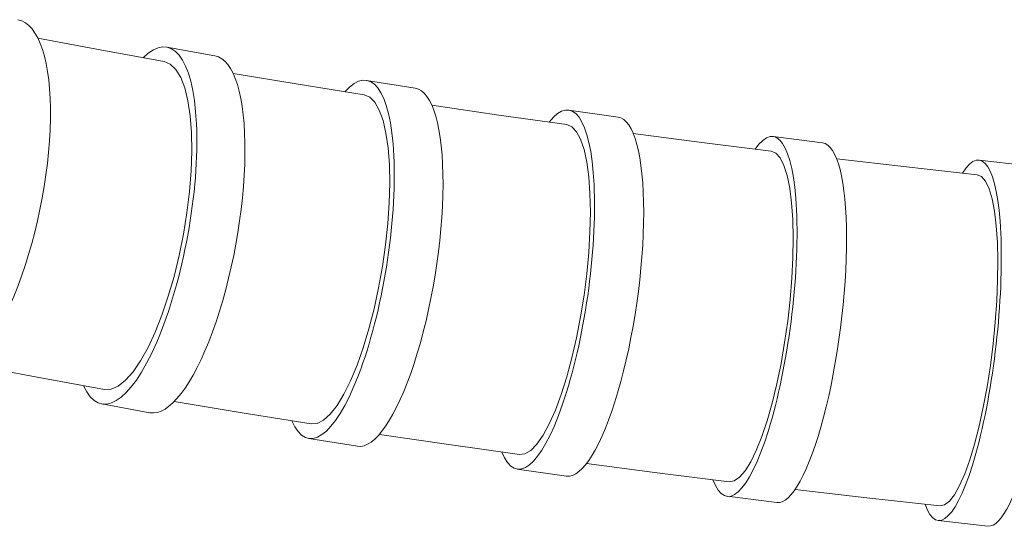
# Model space of a CAD drawing. Units: millimetres. Extents: x 11926 to 13270, y -6036 to -4187.
# Drawn here: x 12302 to 12340, y -4520 to -4500 of the extents above; entities that cross this region are included whole.
import ezdxf

# ---------------------------------------------------------------- set-up
doc = ezdxf.new("R2010")
doc.units = ezdxf.units.MM
doc.layers.add('layer 1', color=170, linetype='Continuous', lineweight=0)

msp = doc.modelspace()

# ---------------------------------------------------------------- linework, layer by layer
at = {"layer": 'layer 1'}
for p, q in [((12302.291, -4500.491), (12304.731, -4500.952)), ((12304.731, -4500.952), (12307.222, -4501.404)), ((12307.327, -4500.841), (12309.204, -4501.183)), ((12307.462, -4501.503), (12307.222, -4501.404)), ((12307.678, -4501.71), (12307.462, -4501.503)), ((12307.866, -4502.021), (12307.678, -4501.71)), ((12308.024, -4502.432), (12307.866, -4502.021)), ((12309.911, -4501.871), (12312.442, -4502.292)), ((12308.148, -4502.933), (12308.024, -4502.432)), ((12312.442, -4502.292), (12315.021, -4502.703)), ((12315.115, -4502.138), (12317.015, -4502.445)), ((12315.241, -4502.794), (12315.021, -4502.703)), ((12315.439, -4502.993), (12315.241, -4502.794)), ((12308.236, -4503.517), (12308.148, -4502.933)), ((12315.612, -4503.297), (12315.439, -4502.993)), ((12317.663, -4503.108), (12320.27, -4503.491)), ((12308.287, -4504.177), (12308.236, -4503.517)), ((12315.757, -4503.701), (12315.612, -4503.297)), ((12320.27, -4503.491), (12322.922, -4503.864)), ((12323.005, -4503.296), (12324.923, -4503.572)), ((12315.872, -4504.196), (12315.757, -4503.701)), ((12323.122, -4503.948), (12322.922, -4503.864)), ((12323.304, -4504.141), (12323.122, -4503.948)), ((12308.299, -4504.897), (12308.287, -4504.177)), ((12315.955, -4504.776), (12315.872, -4504.196)), ((12323.463, -4504.438), (12323.304, -4504.141)), ((12325.518, -4504.215), (12328.188, -4504.561)), ((12330.973, -4504.329), (12332.905, -4504.575)), ((12316.004, -4505.432), (12315.955, -4504.776)), ((12323.598, -4504.836), (12323.463, -4504.438)), ((12328.188, -4504.561), (12330.898, -4504.898)), ((12308.274, -4505.666), (12308.299, -4504.897)), ((12323.705, -4505.329), (12323.598, -4504.836)), ((12331.082, -4504.976), (12330.898, -4504.898)), ((12331.25, -4505.164), (12331.082, -4504.976)), ((12331.397, -4505.457), (12331.25, -4505.164)), ((12316.018, -4506.15), (12316.004, -4505.432)), ((12323.783, -4505.905), (12323.705, -4505.329)), ((12331.521, -4505.85), (12331.397, -4505.457)), ((12333.453, -4505.203), (12336.177, -4505.514)), ((12336.177, -4505.514), (12338.938, -4505.817)), ((12339.005, -4505.246), (12340.949, -4505.467)), ((12308.21, -4506.474), (12308.274, -4505.666)), ((12323.83, -4506.557), (12323.783, -4505.905)), ((12331.621, -4506.338), (12331.521, -4505.85)), ((12339.107, -4505.891), (12338.938, -4505.817)), ((12339.261, -4506.074), (12339.107, -4505.891)), ((12315.998, -4506.918), (12316.018, -4506.15)), ((12331.694, -4506.913), (12331.621, -4506.338)), ((12339.397, -4506.364), (12339.261, -4506.074)), ((12308.11, -4507.302), (12308.21, -4506.474)), ((12323.846, -4507.273), (12323.83, -4506.557)), ((12339.513, -4506.755), (12339.397, -4506.364)), ((12315.943, -4507.725), (12315.998, -4506.918)), ((12331.74, -4507.561), (12331.694, -4506.913)), ((12339.606, -4507.239), (12339.513, -4506.755)), ((12307.974, -4508.139), (12308.11, -4507.302)), ((12323.83, -4508.04), (12323.846, -4507.273)), ((12339.675, -4507.811), (12339.606, -4507.239)), ((12315.855, -4508.555), (12315.943, -4507.725)), ((12331.757, -4508.276), (12331.74, -4507.561)), ((12339.719, -4508.459), (12339.675, -4507.811)), ((12307.806, -4508.973), (12307.974, -4508.139)), ((12323.783, -4508.847), (12323.83, -4508.04)), ((12315.735, -4509.394), (12315.855, -4508.555)), ((12331.746, -4509.043), (12331.757, -4508.276)), ((12339.738, -4509.171), (12339.719, -4508.459)), ((12307.608, -4509.783), (12307.806, -4508.973)), ((12323.706, -4509.679), (12323.783, -4508.847)), ((12315.585, -4510.231), (12315.735, -4509.394)), ((12331.706, -4509.848), (12331.746, -4509.043)), ((12339.73, -4509.938), (12339.738, -4509.171)), ((12307.384, -4510.561), (12307.608, -4509.783)), ((12323.599, -4510.519), (12323.706, -4509.679)), ((12331.638, -4510.681), (12331.706, -4509.848)), ((12339.696, -4510.744), (12339.73, -4509.938)), ((12307.136, -4511.292), (12307.384, -4510.561)), ((12315.408, -4511.046), (12315.585, -4510.231)), ((12323.465, -4511.358), (12323.599, -4510.519)), ((12331.543, -4511.525), (12331.638, -4510.681)), ((12339.636, -4511.575), (12339.696, -4510.744)), ((12306.87, -4511.963), (12307.136, -4511.292)), ((12315.206, -4511.829), (12315.408, -4511.046)), ((12323.306, -4512.178), (12323.465, -4511.358)), ((12331.423, -4512.364), (12331.543, -4511.525)), ((12339.552, -4512.42), (12339.636, -4511.575)), ((12306.591, -4512.562), (12306.87, -4511.963)), ((12314.983, -4512.567), (12315.206, -4511.829)), ((12323.125, -4512.965), (12323.306, -4512.178)), ((12331.281, -4513.187), (12331.423, -4512.364)), ((12339.446, -4513.262), (12339.552, -4512.42)), ((12306.302, -4513.081), (12306.591, -4512.562)), ((12314.744, -4513.245), (12314.983, -4512.567)), ((12299.7, -4513.231), (12302.273, -4513.718)), ((12306.009, -4513.508), (12306.302, -4513.081)), ((12314.492, -4513.852), (12314.744, -4513.245)), ((12322.924, -4513.707), (12323.125, -4512.965)), ((12331.117, -4513.979), (12331.281, -4513.187)), ((12305.717, -4513.838), (12306.009, -4513.508)), ((12339.318, -4514.086), (12339.446, -4513.262)), ((12302.273, -4513.718), (12304.896, -4514.194)), ((12305.431, -4514.065), (12305.717, -4513.838)), ((12314.23, -4514.379), (12314.492, -4513.852)), ((12322.707, -4514.391), (12322.924, -4513.707)), ((12330.936, -4514.724), (12331.117, -4513.979)), ((12304.896, -4514.194), (12305.156, -4514.184)), ((12305.156, -4514.184), (12305.431, -4514.065)), ((12313.965, -4514.815), (12314.23, -4514.379)), ((12322.479, -4515.004), (12322.707, -4514.391)), ((12339.17, -4514.881), (12339.318, -4514.086)), ((12304.79, -4514.758), (12306.667, -4515.1)), ((12307.611, -4514.666), (12310.259, -4515.107)), ((12330.74, -4515.412), (12330.936, -4514.724)), ((12310.259, -4515.107), (12312.952, -4515.538)), ((12313.44, -4515.39), (12313.7, -4515.154)), ((12313.7, -4515.154), (12313.965, -4514.815)), ((12322.242, -4515.538), (12322.479, -4515.004)), ((12339.007, -4515.631), (12339.17, -4514.881)), ((12312.952, -4515.538), (12313.189, -4515.519)), ((12313.189, -4515.519), (12313.44, -4515.39)), ((12322.001, -4515.982), (12322.242, -4515.538)), ((12330.533, -4516.032), (12330.74, -4515.412)), ((12315.616, -4515.946), (12318.326, -4516.345)), ((12338.83, -4516.322), (12339.007, -4515.631)), ((12312.859, -4516.103), (12314.758, -4516.41)), ((12321.523, -4516.571), (12321.76, -4516.327)), ((12321.76, -4516.327), (12322.001, -4515.982)), ((12330.318, -4516.57), (12330.533, -4516.032)), ((12338.642, -4516.945), (12338.83, -4516.322)), ((12318.326, -4516.345), (12321.078, -4516.733)), ((12321.078, -4516.733), (12321.295, -4516.707)), ((12321.295, -4516.707), (12321.523, -4516.571)), ((12330.099, -4517.019), (12330.318, -4516.57)), ((12323.694, -4517.087), (12326.456, -4517.445)), ((12329.879, -4517.371), (12330.099, -4517.019)), ((12338.446, -4517.488), (12338.642, -4516.945)), ((12320.995, -4517.299), (12322.913, -4517.574)), ((12326.456, -4517.445), (12329.256, -4517.794)), ((12329.663, -4517.62), (12329.879, -4517.371)), ((12329.256, -4517.794), (12329.454, -4517.762)), ((12329.454, -4517.762), (12329.663, -4517.62)), ((12338.247, -4517.941), (12338.446, -4517.488)), ((12331.828, -4518.101), (12334.634, -4518.423)), ((12338.047, -4518.298), (12338.247, -4517.941)), ((12329.182, -4518.361), (12331.114, -4518.608)), ((12334.634, -4518.423), (12337.476, -4518.735)), ((12337.658, -4518.698), (12337.849, -4518.552)), ((12337.849, -4518.552), (12338.047, -4518.298)), ((12337.476, -4518.735), (12337.658, -4518.698)), ((12337.41, -4519.302), (12339.354, -4519.523))]:
    msp.add_line(p, q, dxfattribs=at)
for centre, major_axis, ratio, start_param, end_param in [((12300.089, -4506.699), (-1.43, -6.927), 0.330406, 0, 3.141593), ((12306.058, -4507.799), (-1.268, -6.959), 0.299321, 5.878704, 9.830982), ((12307.936, -4508.142), (-1.268, -6.959), 0.299321, 0, 3.141593), ((12313.987, -4509.12), (-1.128, -6.983), 0.272228, 5.879056, 9.831321), ((12315.887, -4509.427), (-1.128, -6.983), 0.272228, 0, 3.141593), ((12322, -4510.298), (-1.005, -7.001), 0.248388, 5.879262, 9.831514), ((12323.918, -4510.573), (-1.005, -7.001), 0.248388, 0, 3.141593), ((12330.077, -4511.345), (-0.896, -7.016), 0.227199, 5.879433, 9.831673), ((12332.009, -4511.592), (-0.896, -7.016), 0.227199, 0, 3.141593), ((12338.208, -4512.274), (-0.797, -7.028), 0.208173, 5.879613, 9.831842), ((12340.151, -4512.495), (-0.797, -7.028), 0.208173, 0, 3.141593)]:
    msp.add_ellipse(centre, major_axis=major_axis, ratio=ratio, start_param=start_param, end_param=end_param, dxfattribs=at)

doc.saveas('drawing.dxf')
